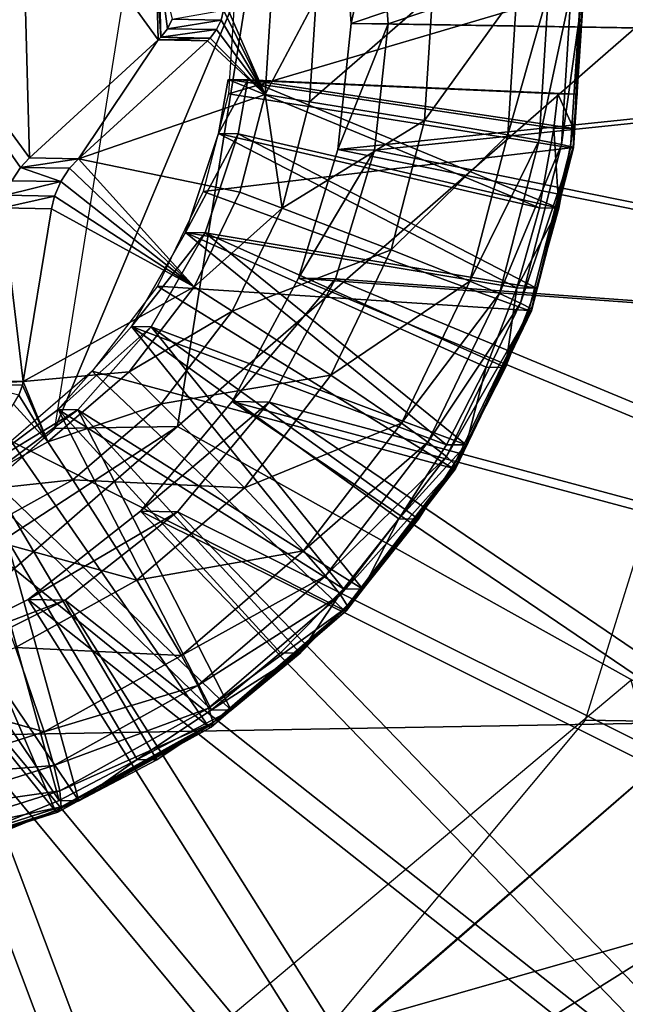
# Model space of a CAD drawing. Units: inches. Extents: x -9.7 to 10.5, y -10.8 to 10.7.
# Drawn here: x 4.6 to 4.8, y 3.3 to 3.5 of the extents above; entities that cross this region are included whole.
import ezdxf

# ---------------------------------------------------------------- set-up
doc = ezdxf.new("R2010")
doc.units = ezdxf.units.IN
doc.header["$MEASUREMENT"] = 0
doc.layers.add('SEAT-SUPPORT', color=5, linetype='Continuous')
doc.layers.add('SEAT-WOOD', color=5, linetype='Continuous')

msp = doc.modelspace()

# ---------------------------------------------------------------- linework, layer by layer
at = {"layer": 'SEAT-SUPPORT'}
for points in [[(4.63493, 3.56006, 16.40677), (4.63493, 3.56006, 16.40677), (4.63682, 3.49028, 16.40698), (4.55412, 3.60394, 16.401)], [(4.63682, 3.49028, 16.40698), (4.63682, 3.49028, 16.40698), (4.6348, 3.48812, 16.40685), (4.55412, 3.60394, 16.401)], [(4.6348, 3.48812, 16.40685), (4.6348, 3.48812, 16.40685), (4.63281, 3.48513, 16.40671), (4.55412, 3.60394, 16.401)], [(4.70979, 3.52081, 16.55421), (4.70979, 3.52081, 16.55421), (4.93836, 3.59783, 16.57031), (4.70763, 3.54951, 16.55402)], [(4.94539, 3.51703, 16.5709), (4.94539, 3.51703, 16.5709), (4.93836, 3.59783, 16.57031), (4.70979, 3.52081, 16.55421)], [(4.71814, 3.52068, 16.43639), (4.71814, 3.52068, 16.43639), (4.71598, 3.54937, 16.4362), (4.9467, 3.59769, 16.45249)], [(4.95374, 3.5169, 16.45308), (4.95374, 3.5169, 16.45308), (4.71814, 3.52068, 16.43639), (4.9467, 3.59769, 16.45249)], [(4.79052, 3.36238, 16.57667), (4.6704, 3.42936, 16.56824), (4.82231, 3.56183, 16.57915)], [(4.82231, 3.56183, 16.57915), (4.6704, 3.42936, 16.56824), (4.68735, 3.53573, 16.56956)], [(4.66554, 3.53491, 16.40897), (4.66554, 3.53491, 16.40897), (4.66603, 3.51706, 16.40902), (4.63493, 3.56006, 16.40677)], [(4.66603, 3.51706, 16.40902), (4.66603, 3.51706, 16.40902), (4.63682, 3.49028, 16.40698), (4.63493, 3.56006, 16.40677)], [(4.70763, 3.54951, 16.55402), (4.70763, 3.54951, 16.55402), (4.71598, 3.54937, 16.4362), (4.70979, 3.52081, 16.55421)], [(4.71598, 3.54937, 16.4362), (4.71598, 3.54937, 16.4362), (4.71814, 3.52068, 16.43639), (4.70979, 3.52081, 16.55421)], [(4.65953, 3.53528, 16.96228), (4.68735, 3.53573, 16.56956), (4.64258, 3.42891, 16.96095)], [(4.64258, 3.42891, 16.96095), (4.68735, 3.53573, 16.56956), (4.6704, 3.42936, 16.56824)], [(4.66618, 3.53435, 16.40901), (4.66618, 3.53435, 16.40901), (4.66663, 3.51766, 16.40907), (4.66554, 3.53491, 16.40897)], [(4.66663, 3.51766, 16.40907), (4.66663, 3.51766, 16.40907), (4.66603, 3.51706, 16.40902), (4.66554, 3.53491, 16.40897)], [(4.66914, 3.52173, 16.40924), (4.66914, 3.52173, 16.40924), (4.66811, 3.51959, 16.40917), (4.66618, 3.53435, 16.40901)], [(4.66811, 3.51959, 16.40917), (4.66811, 3.51959, 16.40917), (4.66663, 3.51766, 16.40907), (4.66618, 3.53435, 16.40901)], [(4.7595, 3.4926, 16.3762), (4.7595, 3.4926, 16.3762), (4.76181, 3.52849, 16.37633), (4.68191, 3.50481, 16.37069)], [(4.68191, 3.50481, 16.37069), (4.68191, 3.50481, 16.37069), (4.76181, 3.52849, 16.37633), (4.68329, 3.52635, 16.37077)], [(4.74523, 3.49556, 16.30279), (4.74523, 3.49556, 16.30279), (4.72638, 3.49877, 16.27773), (4.74731, 3.52787, 16.3029)], [(4.72821, 3.52728, 16.27783), (4.72821, 3.52728, 16.27783), (4.74731, 3.52787, 16.3029), (4.72638, 3.49877, 16.27773)], [(4.75234, 3.4943, 16.31784), (4.75234, 3.4943, 16.31784), (4.74523, 3.49556, 16.30279), (4.75452, 3.52812, 16.31795)], [(4.74731, 3.52787, 16.3029), (4.74731, 3.52787, 16.3029), (4.75452, 3.52812, 16.31795), (4.74523, 3.49556, 16.30279)], [(4.75741, 3.49334, 16.33429), (4.75741, 3.49334, 16.33429), (4.75234, 3.4943, 16.31784), (4.75966, 3.52831, 16.33442)], [(4.75452, 3.52812, 16.31795), (4.75452, 3.52812, 16.31795), (4.75966, 3.52831, 16.33442), (4.75234, 3.4943, 16.31784)], [(4.76009, 3.49275, 16.35171), (4.76009, 3.49275, 16.35171), (4.75741, 3.49334, 16.33429), (4.76238, 3.52843, 16.35183)], [(4.75966, 3.52831, 16.33442), (4.75966, 3.52831, 16.33442), (4.76238, 3.52843, 16.35183), (4.75741, 3.49334, 16.33429)], [(4.76181, 3.52849, 16.37633), (4.76181, 3.52849, 16.37633), (4.7595, 3.4926, 16.3762), (4.76016, 3.49256, 16.36955)], [(4.76016, 3.49256, 16.36955), (4.76016, 3.49256, 16.36955), (4.76009, 3.49275, 16.35171), (4.76247, 3.52849, 16.36967)], [(4.76238, 3.52843, 16.35183), (4.76238, 3.52843, 16.35183), (4.76247, 3.52849, 16.36967), (4.76009, 3.49275, 16.35171)], [(4.76247, 3.52849, 16.36967), (4.76247, 3.52849, 16.36967), (4.76181, 3.52849, 16.37633), (4.76016, 3.49256, 16.36955)], [(4.68098, 3.52592, 16.2522), (4.68098, 3.52592, 16.2522), (4.69025, 3.50467, 16.25288), (4.68084, 3.52377, 16.25219)], [(4.69164, 3.52621, 16.25295), (4.69164, 3.52621, 16.25295), (4.69025, 3.50467, 16.25288), (4.68098, 3.52592, 16.2522)], [(4.7003, 3.50305, 16.25787), (4.7003, 3.50305, 16.25787), (4.69025, 3.50467, 16.25288), (4.7018, 3.5265, 16.25795)], [(4.69025, 3.50467, 16.25288), (4.69025, 3.50467, 16.25288), (4.69164, 3.52621, 16.25295), (4.7018, 3.5265, 16.25795)], [(4.72638, 3.49877, 16.27773), (4.72638, 3.49877, 16.27773), (4.7003, 3.50305, 16.25787), (4.72821, 3.52728, 16.27783)], [(4.7018, 3.5265, 16.25795), (4.7018, 3.5265, 16.25795), (4.72821, 3.52728, 16.27783), (4.7003, 3.50305, 16.25787)], [(4.68027, 3.52155, 16.25215), (4.68027, 3.52155, 16.25215), (4.66914, 3.52173, 16.40924), (4.68084, 3.52377, 16.25219)], [(4.68084, 3.52377, 16.25219), (4.68084, 3.52377, 16.25219), (4.69025, 3.50467, 16.25288), (4.68027, 3.52155, 16.25215)], [(4.66811, 3.51959, 16.40917), (4.66811, 3.51959, 16.40917), (4.66914, 3.52173, 16.40924), (4.68027, 3.52155, 16.25215)], [(4.67923, 3.51941, 16.25208), (4.67923, 3.51941, 16.25208), (4.66811, 3.51959, 16.40917), (4.68027, 3.52155, 16.25215)], [(4.68027, 3.52155, 16.25215), (4.68027, 3.52155, 16.25215), (4.69025, 3.50467, 16.25288), (4.67923, 3.51941, 16.25208)], [(4.66663, 3.51766, 16.40907), (4.66663, 3.51766, 16.40907), (4.66811, 3.51959, 16.40917), (4.67923, 3.51941, 16.25208)], [(4.67776, 3.51748, 16.25198), (4.67776, 3.51748, 16.25198), (4.66663, 3.51766, 16.40907), (4.67923, 3.51941, 16.25208)], [(4.67923, 3.51941, 16.25208), (4.67923, 3.51941, 16.25208), (4.69025, 3.50467, 16.25288), (4.67776, 3.51748, 16.25198)], [(4.70671, 3.4922, 16.55402), (4.70671, 3.4922, 16.55402), (4.94539, 3.51703, 16.5709), (4.70979, 3.52081, 16.55421)], [(4.70979, 3.52081, 16.55421), (4.70979, 3.52081, 16.55421), (4.71814, 3.52068, 16.43639), (4.70671, 3.4922, 16.55402)], [(4.71814, 3.52068, 16.43639), (4.71814, 3.52068, 16.43639), (4.71506, 3.49207, 16.4362), (4.70671, 3.4922, 16.55402)], [(4.71506, 3.49207, 16.4362), (4.71506, 3.49207, 16.4362), (4.71814, 3.52068, 16.43639), (4.95374, 3.5169, 16.45308)], [(4.63682, 3.49028, 16.40698), (4.63682, 3.49028, 16.40698), (4.66603, 3.51706, 16.40902), (4.64795, 3.4901, 16.2499)], [(4.67715, 3.51688, 16.25194), (4.67715, 3.51688, 16.25194), (4.64795, 3.4901, 16.2499), (4.66603, 3.51706, 16.40902)], [(4.67715, 3.51688, 16.25194), (4.67715, 3.51688, 16.25194), (4.69025, 3.50467, 16.25288), (4.64795, 3.4901, 16.2499)], [(4.66603, 3.51706, 16.40902), (4.66603, 3.51706, 16.40902), (4.66663, 3.51766, 16.40907), (4.67776, 3.51748, 16.25198)], [(4.67715, 3.51688, 16.25194), (4.67715, 3.51688, 16.25194), (4.66603, 3.51706, 16.40902), (4.67776, 3.51748, 16.25198)], [(4.67776, 3.51748, 16.25198), (4.67776, 3.51748, 16.25198), (4.69025, 3.50467, 16.25288), (4.67715, 3.51688, 16.25194)], [(4.93769, 3.44551, 16.57043), (4.93769, 3.44551, 16.57043), (4.94539, 3.51703, 16.5709), (4.70671, 3.4922, 16.55402)], [(4.94603, 3.44537, 16.45262), (4.94603, 3.44537, 16.45262), (4.71506, 3.49207, 16.4362), (4.95374, 3.5169, 16.45308)], [(4.68187, 3.50808, 16.43384), (4.68187, 3.50808, 16.43384), (4.6797, 3.4958, 16.4337), (4.75241, 3.479, 16.43887)], [(4.68187, 3.50808, 16.43384), (4.68187, 3.50808, 16.43384), (4.68632, 3.50801, 16.371), (4.6797, 3.4958, 16.4337)], [(4.68415, 3.49573, 16.37086), (4.68415, 3.49573, 16.37086), (4.6797, 3.4958, 16.4337), (4.68632, 3.50801, 16.371)], [(4.68187, 3.50808, 16.43384), (4.68187, 3.50808, 16.43384), (4.75657, 3.50482, 16.43913), (4.68632, 3.50801, 16.371)], [(4.75657, 3.50482, 16.43913), (4.75657, 3.50482, 16.43913), (4.68187, 3.50808, 16.43384), (4.75568, 3.49701, 16.43908)], [(4.75568, 3.49701, 16.43908), (4.75568, 3.49701, 16.43908), (4.68187, 3.50808, 16.43384), (4.75241, 3.479, 16.43887)], [(4.68632, 3.50801, 16.371), (4.68632, 3.50801, 16.371), (4.75686, 3.47893, 16.37603), (4.68415, 3.49573, 16.37086)], [(4.76102, 3.50475, 16.3763), (4.76102, 3.50475, 16.3763), (4.68632, 3.50801, 16.371), (4.75657, 3.50482, 16.43913)], [(4.76102, 3.50475, 16.3763), (4.76102, 3.50475, 16.3763), (4.76013, 3.49694, 16.37624), (4.68632, 3.50801, 16.371)], [(4.76013, 3.49694, 16.37624), (4.76013, 3.49694, 16.37624), (4.75686, 3.47893, 16.37603), (4.68632, 3.50801, 16.371)], [(4.69025, 3.50467, 16.25288), (4.69025, 3.50467, 16.25288), (4.68455, 3.48253, 16.2525), (4.64795, 3.4901, 16.2499)], [(4.6762, 3.48266, 16.37032), (4.6762, 3.48266, 16.37032), (4.7595, 3.4926, 16.3762), (4.68191, 3.50481, 16.37069)], [(4.68455, 3.48253, 16.2525), (4.68455, 3.48253, 16.2525), (4.69025, 3.50467, 16.25288), (4.69408, 3.47893, 16.25746)], [(4.69408, 3.47893, 16.25746), (4.69408, 3.47893, 16.25746), (4.69025, 3.50467, 16.25288), (4.7003, 3.50305, 16.25787)], [(4.75657, 3.50482, 16.43913), (4.75657, 3.50482, 16.43913), (4.75568, 3.49701, 16.43908), (4.76013, 3.49694, 16.37624)], [(4.76102, 3.50475, 16.3763), (4.76102, 3.50475, 16.3763), (4.75657, 3.50482, 16.43913), (4.76013, 3.49694, 16.37624)], [(4.7003, 3.50305, 16.25787), (4.7003, 3.50305, 16.25787), (4.72638, 3.49877, 16.27773), (4.69408, 3.47893, 16.25746)], [(4.71882, 3.46945, 16.27723), (4.71882, 3.46945, 16.27723), (4.69408, 3.47893, 16.25746), (4.72638, 3.49877, 16.27773)], [(4.72638, 3.49877, 16.27773), (4.72638, 3.49877, 16.27773), (4.74523, 3.49556, 16.30279), (4.71882, 3.46945, 16.27723)], [(4.75568, 3.49701, 16.43908), (4.75568, 3.49701, 16.43908), (4.75241, 3.479, 16.43887), (4.75686, 3.47893, 16.37603)], [(4.76013, 3.49694, 16.37624), (4.76013, 3.49694, 16.37624), (4.75568, 3.49701, 16.43908), (4.75686, 3.47893, 16.37603)], [(4.6797, 3.4958, 16.4337), (4.6797, 3.4958, 16.4337), (4.67221, 3.47339, 16.43319), (4.74732, 3.46086, 16.43853)], [(4.67221, 3.47339, 16.43319), (4.67221, 3.47339, 16.43319), (4.6797, 3.4958, 16.4337), (4.68415, 3.49573, 16.37086)], [(4.67666, 3.47331, 16.37036), (4.67666, 3.47331, 16.37036), (4.67221, 3.47339, 16.43319), (4.68415, 3.49573, 16.37086)], [(4.68415, 3.49573, 16.37086), (4.68415, 3.49573, 16.37086), (4.75177, 3.46079, 16.37569), (4.67666, 3.47331, 16.37036)], [(4.75241, 3.479, 16.43887), (4.75241, 3.479, 16.43887), (4.6797, 3.4958, 16.4337), (4.74732, 3.46086, 16.43853)], [(4.75686, 3.47893, 16.37603), (4.75686, 3.47893, 16.37603), (4.75177, 3.46079, 16.37569), (4.68415, 3.49573, 16.37086)], [(4.73667, 3.46234, 16.30222), (4.73667, 3.46234, 16.30222), (4.71882, 3.46945, 16.27723), (4.74523, 3.49556, 16.30279)], [(4.74523, 3.49556, 16.30279), (4.74523, 3.49556, 16.30279), (4.75234, 3.4943, 16.31784), (4.73667, 3.46234, 16.30222)], [(4.74338, 3.45952, 16.31725), (4.74338, 3.45952, 16.31725), (4.73667, 3.46234, 16.30222), (4.75234, 3.4943, 16.31784)], [(4.75234, 3.4943, 16.31784), (4.75234, 3.4943, 16.31784), (4.75741, 3.49334, 16.33429), (4.74338, 3.45952, 16.31725)], [(4.74999, 3.45568, 16.37557), (4.74999, 3.45568, 16.37557), (4.7595, 3.4926, 16.3762), (4.6762, 3.48266, 16.37032)], [(4.69784, 3.46303, 16.55342), (4.69784, 3.46303, 16.55342), (4.93769, 3.44551, 16.57043), (4.70671, 3.4922, 16.55402)], [(4.70671, 3.4922, 16.55402), (4.70671, 3.4922, 16.55402), (4.71506, 3.49207, 16.4362), (4.69784, 3.46303, 16.55342)], [(4.71506, 3.49207, 16.4362), (4.71506, 3.49207, 16.4362), (4.70618, 3.46289, 16.43561), (4.69784, 3.46303, 16.55342)], [(4.70618, 3.46289, 16.43561), (4.70618, 3.46289, 16.43561), (4.71506, 3.49207, 16.4362), (4.94603, 3.44537, 16.45262)], [(4.74815, 3.45739, 16.33368), (4.74815, 3.45739, 16.33368), (4.74338, 3.45952, 16.31725), (4.75741, 3.49334, 16.33429)], [(4.75741, 3.49334, 16.33429), (4.75741, 3.49334, 16.33429), (4.76009, 3.49275, 16.35171), (4.74815, 3.45739, 16.33368)], [(4.75063, 3.45605, 16.35108), (4.75063, 3.45605, 16.35108), (4.74815, 3.45739, 16.33368), (4.76009, 3.49275, 16.35171)], [(4.7595, 3.4926, 16.3762), (4.7595, 3.4926, 16.3762), (4.74999, 3.45568, 16.37557), (4.75064, 3.45561, 16.36891)], [(4.76009, 3.49275, 16.35171), (4.76009, 3.49275, 16.35171), (4.76016, 3.49256, 16.36955), (4.75063, 3.45605, 16.35108)], [(4.75064, 3.45561, 16.36891), (4.75064, 3.45561, 16.36891), (4.75063, 3.45605, 16.35108), (4.76016, 3.49256, 16.36955)], [(4.76016, 3.49256, 16.36955), (4.76016, 3.49256, 16.36955), (4.7595, 3.4926, 16.3762), (4.75064, 3.45561, 16.36891)], [(4.63682, 3.49028, 16.40698), (4.63682, 3.49028, 16.40698), (4.64795, 3.4901, 16.2499), (4.6348, 3.48812, 16.40685)], [(4.64795, 3.4901, 16.2499), (4.64795, 3.4901, 16.2499), (4.64593, 3.48794, 16.24976), (4.6348, 3.48812, 16.40685)], [(4.64795, 3.4901, 16.2499), (4.64795, 3.4901, 16.2499), (4.67419, 3.46108, 16.25179), (4.64593, 3.48794, 16.24976)], [(4.68455, 3.48253, 16.2525), (4.68455, 3.48253, 16.2525), (4.67419, 3.46108, 16.25179), (4.64795, 3.4901, 16.2499)], [(4.63281, 3.48513, 16.40671), (4.63281, 3.48513, 16.40671), (4.6348, 3.48812, 16.40685), (4.64394, 3.48495, 16.24962)], [(4.64593, 3.48794, 16.24976), (4.64593, 3.48794, 16.24976), (4.64394, 3.48495, 16.24962), (4.6348, 3.48812, 16.40685)], [(4.64593, 3.48794, 16.24976), (4.64593, 3.48794, 16.24976), (4.67419, 3.46108, 16.25179), (4.64394, 3.48495, 16.24962)], [(4.63281, 3.48513, 16.40671), (4.63281, 3.48513, 16.40671), (4.64394, 3.48495, 16.24962), (4.63139, 3.48182, 16.40661)], [(4.64252, 3.48164, 16.24952), (4.64252, 3.48164, 16.24952), (4.63139, 3.48182, 16.40661), (4.64394, 3.48495, 16.24962)], [(4.64394, 3.48495, 16.24962), (4.64394, 3.48495, 16.24962), (4.67419, 3.46108, 16.25179), (4.64252, 3.48164, 16.24952)], [(4.6307, 3.47895, 16.40656), (4.6307, 3.47895, 16.40656), (4.63139, 3.48182, 16.40661), (4.64252, 3.48164, 16.24952)], [(4.64183, 3.47877, 16.24948), (4.64183, 3.47877, 16.24948), (4.6307, 3.47895, 16.40656), (4.64252, 3.48164, 16.24952)], [(4.64252, 3.48164, 16.24952), (4.64252, 3.48164, 16.24952), (4.67419, 3.46108, 16.25179), (4.64183, 3.47877, 16.24948)], [(4.66585, 3.46121, 16.36961), (4.66585, 3.46121, 16.36961), (4.74999, 3.45568, 16.37557), (4.6762, 3.48266, 16.37032)], [(4.67419, 3.46108, 16.25179), (4.67419, 3.46108, 16.25179), (4.68455, 3.48253, 16.2525), (4.69408, 3.47893, 16.25746)], [(4.62428, 3.43979, 16.40616), (4.62428, 3.43979, 16.40616), (4.6307, 3.47895, 16.40656), (4.6354, 3.43961, 16.24907)], [(4.64183, 3.47877, 16.24948), (4.64183, 3.47877, 16.24948), (4.6354, 3.43961, 16.24907), (4.6307, 3.47895, 16.40656)], [(4.64183, 3.47877, 16.24948), (4.64183, 3.47877, 16.24948), (4.67419, 3.46108, 16.25179), (4.6354, 3.43961, 16.24907)], [(4.68281, 3.45558, 16.25669), (4.68281, 3.45558, 16.25669), (4.67419, 3.46108, 16.25179), (4.69408, 3.47893, 16.25746)], [(4.69408, 3.47893, 16.25746), (4.69408, 3.47893, 16.25746), (4.71882, 3.46945, 16.27723), (4.68281, 3.45558, 16.25669)], [(4.75241, 3.479, 16.43887), (4.75241, 3.479, 16.43887), (4.74732, 3.46086, 16.43853), (4.75686, 3.47893, 16.37603)], [(4.75686, 3.47893, 16.37603), (4.75686, 3.47893, 16.37603), (4.74732, 3.46086, 16.43853), (4.75177, 3.46079, 16.37569)], [(4.67221, 3.47339, 16.43319), (4.67221, 3.47339, 16.43319), (4.65997, 3.45204, 16.43235), (4.7314, 3.42527, 16.43744)], [(4.65997, 3.45204, 16.43235), (4.65997, 3.45204, 16.43235), (4.67221, 3.47339, 16.43319), (4.67666, 3.47331, 16.37036)], [(4.66442, 3.45197, 16.36952), (4.66442, 3.45197, 16.36952), (4.65997, 3.45204, 16.43235), (4.67666, 3.47331, 16.37036)], [(4.67666, 3.47331, 16.37036), (4.67666, 3.47331, 16.37036), (4.73585, 3.4252, 16.3746), (4.66442, 3.45197, 16.36952)], [(4.74732, 3.46086, 16.43853), (4.74732, 3.46086, 16.43853), (4.67221, 3.47339, 16.43319), (4.74032, 3.44286, 16.43805)], [(4.74032, 3.44286, 16.43805), (4.74032, 3.44286, 16.43805), (4.67221, 3.47339, 16.43319), (4.7314, 3.42527, 16.43744)], [(4.75177, 3.46079, 16.37569), (4.75177, 3.46079, 16.37569), (4.74477, 3.44278, 16.37522), (4.67666, 3.47331, 16.37036)], [(4.74477, 3.44278, 16.37522), (4.74477, 3.44278, 16.37522), (4.73585, 3.4252, 16.3746), (4.67666, 3.47331, 16.37036)], [(4.76283, 3.36278, 16.97429), (4.79052, 3.36238, 16.57667), (4.79684, 3.47227, 16.98799)], [(4.70511, 3.44106, 16.27629), (4.70511, 3.44106, 16.27629), (4.68281, 3.45558, 16.25669), (4.71882, 3.46945, 16.27723)], [(4.71882, 3.46945, 16.27723), (4.71882, 3.46945, 16.27723), (4.73667, 3.46234, 16.30222), (4.70511, 3.44106, 16.27629)], [(4.68281, 3.43506, 16.55239), (4.68281, 3.43506, 16.55239), (4.9155, 3.37257, 16.56894), (4.69784, 3.46303, 16.55342)], [(4.69784, 3.46303, 16.55342), (4.69784, 3.46303, 16.55342), (4.70618, 3.46289, 16.43561), (4.68281, 3.43506, 16.55239)], [(4.9155, 3.37257, 16.56894), (4.9155, 3.37257, 16.56894), (4.93769, 3.44551, 16.57043), (4.69784, 3.46303, 16.55342)], [(4.67419, 3.46108, 16.25179), (4.67419, 3.46108, 16.25179), (4.65941, 3.44178, 16.25077), (4.6354, 3.43961, 16.24907)], [(4.65106, 3.44192, 16.36858), (4.65106, 3.44192, 16.36858), (4.73273, 3.41994, 16.37439), (4.66585, 3.46121, 16.36961)], [(4.65941, 3.44178, 16.25077), (4.65941, 3.44178, 16.25077), (4.67419, 3.46108, 16.25179), (4.68281, 3.45558, 16.25669)], [(4.73273, 3.41994, 16.37439), (4.73273, 3.41994, 16.37439), (4.74999, 3.45568, 16.37557), (4.66585, 3.46121, 16.36961)], [(4.70618, 3.46289, 16.43561), (4.70618, 3.46289, 16.43561), (4.69115, 3.43492, 16.43458), (4.68281, 3.43506, 16.55239)], [(4.69115, 3.43492, 16.43458), (4.69115, 3.43492, 16.43458), (4.70618, 3.46289, 16.43561), (4.92384, 3.37244, 16.45113)], [(4.72114, 3.43016, 16.30116), (4.72114, 3.43016, 16.30116), (4.70511, 3.44106, 16.27629), (4.73667, 3.46234, 16.30222)], [(4.92384, 3.37244, 16.45113), (4.92384, 3.37244, 16.45113), (4.70618, 3.46289, 16.43561), (4.94603, 3.44537, 16.45262)], [(4.73667, 3.46234, 16.30222), (4.73667, 3.46234, 16.30222), (4.74338, 3.45952, 16.31725), (4.72114, 3.43016, 16.30116)], [(4.74732, 3.46086, 16.43853), (4.74732, 3.46086, 16.43853), (4.74032, 3.44286, 16.43805), (4.74477, 3.44278, 16.37522)], [(4.75177, 3.46079, 16.37569), (4.75177, 3.46079, 16.37569), (4.74732, 3.46086, 16.43853), (4.74477, 3.44278, 16.37522)], [(4.72713, 3.42585, 16.31613), (4.72713, 3.42585, 16.31613), (4.72114, 3.43016, 16.30116), (4.74338, 3.45952, 16.31725)], [(4.74338, 3.45952, 16.31725), (4.74338, 3.45952, 16.31725), (4.74815, 3.45739, 16.33368), (4.72713, 3.42585, 16.31613)], [(4.73134, 3.42257, 16.33253), (4.73134, 3.42257, 16.33253), (4.72713, 3.42585, 16.31613), (4.74815, 3.45739, 16.33368)], [(4.74815, 3.45739, 16.33368), (4.74815, 3.45739, 16.33368), (4.75063, 3.45605, 16.35108), (4.73134, 3.42257, 16.33253)], [(4.66671, 3.43457, 16.25557), (4.66671, 3.43457, 16.25557), (4.65941, 3.44178, 16.25077), (4.68281, 3.45558, 16.25669)], [(4.68281, 3.45558, 16.25669), (4.68281, 3.45558, 16.25669), (4.70511, 3.44106, 16.27629), (4.66671, 3.43457, 16.25557)], [(4.73348, 3.42052, 16.34991), (4.73348, 3.42052, 16.34991), (4.73134, 3.42257, 16.33253), (4.75063, 3.45605, 16.35108)], [(4.74999, 3.45568, 16.37557), (4.74999, 3.45568, 16.37557), (4.73273, 3.41994, 16.37439), (4.73337, 3.41983, 16.36773)], [(4.75064, 3.45561, 16.36891), (4.75064, 3.45561, 16.36891), (4.74999, 3.45568, 16.37557), (4.73337, 3.41983, 16.36773)], [(4.73337, 3.41983, 16.36773), (4.73337, 3.41983, 16.36773), (4.73348, 3.42052, 16.34991), (4.75064, 3.45561, 16.36891)], [(4.75063, 3.45605, 16.35108), (4.75063, 3.45605, 16.35108), (4.75064, 3.45561, 16.36891), (4.73348, 3.42052, 16.34991)], [(4.65997, 3.45204, 16.43235), (4.65997, 3.45204, 16.43235), (4.64333, 3.43323, 16.43119), (4.70798, 3.3926, 16.43582)], [(4.64333, 3.43323, 16.43119), (4.64333, 3.43323, 16.43119), (4.65997, 3.45204, 16.43235), (4.66442, 3.45197, 16.36952)], [(4.64778, 3.43316, 16.36836), (4.64778, 3.43316, 16.36836), (4.64333, 3.43323, 16.43119), (4.66442, 3.45197, 16.36952)], [(4.66442, 3.45197, 16.36952), (4.66442, 3.45197, 16.36952), (4.71243, 3.39253, 16.37298), (4.64778, 3.43316, 16.36836)], [(4.7314, 3.42527, 16.43744), (4.7314, 3.42527, 16.43744), (4.65997, 3.45204, 16.43235), (4.72059, 3.40842, 16.43669)], [(4.72059, 3.40842, 16.43669), (4.72059, 3.40842, 16.43669), (4.65997, 3.45204, 16.43235), (4.70798, 3.3926, 16.43582)], [(4.73585, 3.4252, 16.3746), (4.73585, 3.4252, 16.3746), (4.72504, 3.40835, 16.37386), (4.66442, 3.45197, 16.36952)], [(4.72504, 3.40835, 16.37386), (4.72504, 3.40835, 16.37386), (4.71243, 3.39253, 16.37298), (4.66442, 3.45197, 16.36952)], [(4.74032, 3.44286, 16.43805), (4.74032, 3.44286, 16.43805), (4.7314, 3.42527, 16.43744), (4.73585, 3.4252, 16.3746)], [(4.74477, 3.44278, 16.37522), (4.74477, 3.44278, 16.37522), (4.74032, 3.44286, 16.43805), (4.73585, 3.4252, 16.3746)], [(4.63265, 3.42607, 16.36729), (4.63265, 3.42607, 16.36729), (4.70809, 3.38778, 16.37268), (4.65106, 3.44192, 16.36858)], [(4.65941, 3.44178, 16.25077), (4.65941, 3.44178, 16.25077), (4.64099, 3.42593, 16.24948), (4.6354, 3.43961, 16.24907)], [(4.64099, 3.42593, 16.24948), (4.64099, 3.42593, 16.24948), (4.65941, 3.44178, 16.25077), (4.66671, 3.43457, 16.25557)], [(4.70809, 3.38778, 16.37268), (4.70809, 3.38778, 16.37268), (4.73273, 3.41994, 16.37439), (4.65106, 3.44192, 16.36858)], [(4.68554, 3.41551, 16.27494), (4.68554, 3.41551, 16.27494), (4.66671, 3.43457, 16.25557), (4.70511, 3.44106, 16.27629)], [(4.70511, 3.44106, 16.27629), (4.70511, 3.44106, 16.27629), (4.72114, 3.43016, 16.30116), (4.68554, 3.41551, 16.27494)], [(4.62428, 3.43979, 16.40616), (4.62428, 3.43979, 16.40616), (4.6354, 3.43961, 16.24907), (4.62411, 3.43896, 16.40614)], [(4.6354, 3.43961, 16.24907), (4.6354, 3.43961, 16.24907), (4.63524, 3.43878, 16.24906), (4.62411, 3.43896, 16.40614)], [(4.63524, 3.43878, 16.24906), (4.63524, 3.43878, 16.24906), (4.63443, 3.43649, 16.249), (4.62411, 3.43896, 16.40614)], [(4.63524, 3.43878, 16.24906), (4.63524, 3.43878, 16.24906), (4.64099, 3.42593, 16.24948), (4.63443, 3.43649, 16.249)], [(4.6354, 3.43961, 16.24907), (4.6354, 3.43961, 16.24907), (4.64099, 3.42593, 16.24948), (4.63524, 3.43878, 16.24906)], [(4.63443, 3.43649, 16.249), (4.63443, 3.43649, 16.249), (4.64099, 3.42593, 16.24948), (4.63321, 3.43444, 16.24892)], [(4.64099, 3.42593, 16.24948), (4.64099, 3.42593, 16.24948), (4.62019, 3.4144, 16.24802), (4.63321, 3.43444, 16.24892)], [(4.64666, 3.41731, 16.25417), (4.64666, 3.41731, 16.25417), (4.64099, 3.42593, 16.24948), (4.66671, 3.43457, 16.25557)], [(4.66671, 3.43457, 16.25557), (4.66671, 3.43457, 16.25557), (4.68554, 3.41551, 16.27494), (4.64666, 3.41731, 16.25417)], [(4.662, 3.41021, 16.55095), (4.662, 3.41021, 16.55095), (4.87793, 3.30265, 16.56636), (4.68281, 3.43506, 16.55239)], [(4.68281, 3.43506, 16.55239), (4.68281, 3.43506, 16.55239), (4.69115, 3.43492, 16.43458), (4.662, 3.41021, 16.55095)], [(4.69115, 3.43492, 16.43458), (4.69115, 3.43492, 16.43458), (4.67035, 3.41007, 16.43313), (4.662, 3.41021, 16.55095)], [(4.67035, 3.41007, 16.43313), (4.67035, 3.41007, 16.43313), (4.69115, 3.43492, 16.43458), (4.88627, 3.30251, 16.44855)], [(4.87793, 3.30265, 16.56636), (4.87793, 3.30265, 16.56636), (4.9155, 3.37257, 16.56894), (4.68281, 3.43506, 16.55239)], [(4.88627, 3.30251, 16.44855), (4.88627, 3.30251, 16.44855), (4.69115, 3.43492, 16.43458), (4.92384, 3.37244, 16.45113)], [(4.64333, 3.43323, 16.43119), (4.64333, 3.43323, 16.43119), (4.62319, 3.41824, 16.42978), (4.67808, 3.36513, 16.43373)], [(4.62319, 3.41824, 16.42978), (4.62319, 3.41824, 16.42978), (4.64333, 3.43323, 16.43119), (4.64778, 3.43316, 16.36836)], [(4.62764, 3.41817, 16.36695), (4.62764, 3.41817, 16.36695), (4.62319, 3.41824, 16.42978), (4.64778, 3.43316, 16.36836)], [(4.64778, 3.43316, 16.36836), (4.64778, 3.43316, 16.36836), (4.68253, 3.36506, 16.3709), (4.62764, 3.41817, 16.36695)], [(4.70798, 3.3926, 16.43582), (4.70798, 3.3926, 16.43582), (4.64333, 3.43323, 16.43119), (4.69374, 3.37809, 16.43483)], [(4.69374, 3.37809, 16.43483), (4.69374, 3.37809, 16.43483), (4.64333, 3.43323, 16.43119), (4.67808, 3.36513, 16.43373)], [(4.71243, 3.39253, 16.37298), (4.71243, 3.39253, 16.37298), (4.69819, 3.37802, 16.37199), (4.64778, 3.43316, 16.36836)], [(4.69819, 3.37802, 16.37199), (4.69819, 3.37802, 16.37199), (4.68253, 3.36506, 16.3709), (4.64778, 3.43316, 16.36836)], [(4.69896, 3.40121, 16.29962), (4.69896, 3.40121, 16.29962), (4.68554, 3.41551, 16.27494), (4.72114, 3.43016, 16.30116)], [(4.72114, 3.43016, 16.30116), (4.72114, 3.43016, 16.30116), (4.72713, 3.42585, 16.31613), (4.69896, 3.40121, 16.29962)], [(4.64258, 3.42891, 16.96095), (4.6704, 3.42936, 16.56824), (4.56139, 3.35836, 16.95512)], [(4.56139, 3.35836, 16.95512), (4.6704, 3.42936, 16.56824), (4.5892, 3.3588, 16.5624)], [(4.79052, 3.36238, 16.57667), (4.5892, 3.3588, 16.5624), (4.6704, 3.42936, 16.56824)], [(4.61185, 3.41454, 16.36583), (4.61185, 3.41454, 16.36583), (4.6774, 3.36136, 16.37054), (4.63265, 3.42607, 16.36729)], [(4.62019, 3.4144, 16.24802), (4.62019, 3.4144, 16.24802), (4.64099, 3.42593, 16.24948), (4.64666, 3.41731, 16.25417)], [(4.6774, 3.36136, 16.37054), (4.6774, 3.36136, 16.37054), (4.70809, 3.38778, 16.37268), (4.63265, 3.42607, 16.36729)], [(4.70391, 3.39555, 16.31452), (4.70391, 3.39555, 16.31452), (4.69896, 3.40121, 16.29962), (4.72713, 3.42585, 16.31613)], [(4.72713, 3.42585, 16.31613), (4.72713, 3.42585, 16.31613), (4.73134, 3.42257, 16.33253), (4.70391, 3.39555, 16.31452)], [(4.7314, 3.42527, 16.43744), (4.7314, 3.42527, 16.43744), (4.72059, 3.40842, 16.43669), (4.73585, 3.4252, 16.3746)], [(4.73585, 3.4252, 16.3746), (4.73585, 3.4252, 16.3746), (4.72059, 3.40842, 16.43669), (4.72504, 3.40835, 16.37386)], [(4.70734, 3.39124, 16.33086), (4.70734, 3.39124, 16.33086), (4.70391, 3.39555, 16.31452), (4.73134, 3.42257, 16.33253)], [(4.73134, 3.42257, 16.33253), (4.73134, 3.42257, 16.33253), (4.73348, 3.42052, 16.34991), (4.70734, 3.39124, 16.33086)], [(4.70898, 3.38855, 16.34821), (4.70898, 3.38855, 16.34821), (4.70734, 3.39124, 16.33086), (4.73348, 3.42052, 16.34991)], [(4.73348, 3.42052, 16.34991), (4.73348, 3.42052, 16.34991), (4.73337, 3.41983, 16.36773), (4.70898, 3.38855, 16.34821)], [(4.73273, 3.41994, 16.37439), (4.73273, 3.41994, 16.37439), (4.70809, 3.38778, 16.37268), (4.7087, 3.38764, 16.36602)], [(4.73337, 3.41983, 16.36773), (4.73337, 3.41983, 16.36773), (4.73273, 3.41994, 16.37439), (4.7087, 3.38764, 16.36602)], [(4.7087, 3.38764, 16.36602), (4.7087, 3.38764, 16.36602), (4.70898, 3.38855, 16.34821), (4.73337, 3.41983, 16.36773)], [(4.62319, 3.41824, 16.42978), (4.62319, 3.41824, 16.42978), (4.60091, 3.40788, 16.42822), (4.64358, 3.34458, 16.43131)], [(4.62764, 3.41817, 16.36695), (4.62764, 3.41817, 16.36695), (4.64803, 3.3445, 16.36848), (4.60536, 3.4078, 16.36538)], [(4.62401, 3.40475, 16.25258), (4.62401, 3.40475, 16.25258), (4.62019, 3.4144, 16.24802), (4.64666, 3.41731, 16.25417)], [(4.67808, 3.36513, 16.43373), (4.67808, 3.36513, 16.43373), (4.62319, 3.41824, 16.42978), (4.66126, 3.35391, 16.43255)], [(4.66126, 3.35391, 16.43255), (4.66126, 3.35391, 16.43255), (4.62319, 3.41824, 16.42978), (4.64358, 3.34458, 16.43131)], [(4.64666, 3.41731, 16.25417), (4.64666, 3.41731, 16.25417), (4.66116, 3.39453, 16.27323), (4.62401, 3.40475, 16.25258)], [(4.68253, 3.36506, 16.3709), (4.68253, 3.36506, 16.3709), (4.66572, 3.35384, 16.36972), (4.62764, 3.41817, 16.36695)], [(4.66572, 3.35384, 16.36972), (4.66572, 3.35384, 16.36972), (4.64803, 3.3445, 16.36848), (4.62764, 3.41817, 16.36695)], [(4.66116, 3.39453, 16.27323), (4.66116, 3.39453, 16.27323), (4.64666, 3.41731, 16.25417), (4.68554, 3.41551, 16.27494)], [(4.5901, 3.40762, 16.3643), (4.5901, 3.40762, 16.3643), (4.64273, 3.34214, 16.3681), (4.61185, 3.41454, 16.36583)], [(4.64273, 3.34214, 16.3681), (4.64273, 3.34214, 16.3681), (4.6774, 3.36136, 16.37054), (4.61185, 3.41454, 16.36583)], [(4.68554, 3.41551, 16.27494), (4.68554, 3.41551, 16.27494), (4.69896, 3.40121, 16.29962), (4.66116, 3.39453, 16.27323)], [(4.63656, 3.39016, 16.54917), (4.63656, 3.39016, 16.54917), (4.82592, 3.24052, 16.56275), (4.662, 3.41021, 16.55095)], [(4.662, 3.41021, 16.55095), (4.662, 3.41021, 16.55095), (4.67035, 3.41007, 16.43313), (4.63656, 3.39016, 16.54917)], [(4.67035, 3.41007, 16.43313), (4.67035, 3.41007, 16.43313), (4.64491, 3.39003, 16.43135), (4.63656, 3.39016, 16.54917)], [(4.64491, 3.39003, 16.43135), (4.64491, 3.39003, 16.43135), (4.67035, 3.41007, 16.43313), (4.83426, 3.24039, 16.44493)], [(4.82592, 3.24052, 16.56275), (4.82592, 3.24052, 16.56275), (4.87793, 3.30265, 16.56636), (4.662, 3.41021, 16.55095)], [(4.83426, 3.24039, 16.44493), (4.83426, 3.24039, 16.44493), (4.67035, 3.41007, 16.43313), (4.88627, 3.30251, 16.44855)], [(4.60649, 3.33061, 16.36555), (4.60649, 3.33061, 16.36555), (4.64273, 3.34214, 16.3681), (4.5901, 3.40762, 16.3643)], [(4.64358, 3.34458, 16.43131), (4.64358, 3.34458, 16.43131), (4.60091, 3.40788, 16.42822), (4.62533, 3.33719, 16.43003)], [(4.64803, 3.3445, 16.36848), (4.64803, 3.3445, 16.36848), (4.62978, 3.33712, 16.36719), (4.60536, 3.4078, 16.36538)], [(4.72059, 3.40842, 16.43669), (4.72059, 3.40842, 16.43669), (4.70798, 3.3926, 16.43582), (4.71243, 3.39253, 16.37298)], [(4.72504, 3.40835, 16.37386), (4.72504, 3.40835, 16.37386), (4.72059, 3.40842, 16.43669), (4.71243, 3.39253, 16.37298)], [(4.63363, 3.37926, 16.2713), (4.63363, 3.37926, 16.2713), (4.62401, 3.40475, 16.25258), (4.66116, 3.39453, 16.27323)], [(4.67133, 3.37743, 16.29769), (4.67133, 3.37743, 16.29769), (4.66116, 3.39453, 16.27323), (4.69896, 3.40121, 16.29962)], [(4.69896, 3.40121, 16.29962), (4.69896, 3.40121, 16.29962), (4.70391, 3.39555, 16.31452), (4.67133, 3.37743, 16.29769)], [(4.66116, 3.39453, 16.27323), (4.66116, 3.39453, 16.27323), (4.67133, 3.37743, 16.29769), (4.63363, 3.37926, 16.2713)], [(4.675, 3.37066, 16.3125), (4.675, 3.37066, 16.3125), (4.67133, 3.37743, 16.29769), (4.70391, 3.39555, 16.31452)], [(4.70391, 3.39555, 16.31452), (4.70391, 3.39555, 16.31452), (4.70734, 3.39124, 16.33086), (4.675, 3.37066, 16.3125)], [(4.70798, 3.3926, 16.43582), (4.70798, 3.3926, 16.43582), (4.69374, 3.37809, 16.43483), (4.69819, 3.37802, 16.37199)], [(4.71243, 3.39253, 16.37298), (4.71243, 3.39253, 16.37298), (4.70798, 3.3926, 16.43582), (4.69819, 3.37802, 16.37199)], [(4.60819, 3.376, 16.54717), (4.60819, 3.376, 16.54717), (4.76231, 3.1904, 16.5583), (4.63656, 3.39016, 16.54917)], [(4.63656, 3.39016, 16.54917), (4.63656, 3.39016, 16.54917), (4.64491, 3.39003, 16.43135), (4.60819, 3.376, 16.54717)], [(4.64491, 3.39003, 16.43135), (4.64491, 3.39003, 16.43135), (4.61654, 3.37587, 16.42936), (4.60819, 3.376, 16.54717)], [(4.61654, 3.37587, 16.42936), (4.61654, 3.37587, 16.42936), (4.64491, 3.39003, 16.43135), (4.77065, 3.19027, 16.44048)], [(4.76231, 3.1904, 16.5583), (4.76231, 3.1904, 16.5583), (4.82592, 3.24052, 16.56275), (4.63656, 3.39016, 16.54917)], [(4.77065, 3.19027, 16.44048), (4.77065, 3.19027, 16.44048), (4.64491, 3.39003, 16.43135), (4.83426, 3.24039, 16.44493)], [(4.67744, 3.36551, 16.32878), (4.67744, 3.36551, 16.32878), (4.675, 3.37066, 16.3125), (4.70734, 3.39124, 16.33086)], [(4.70734, 3.39124, 16.33086), (4.70734, 3.39124, 16.33086), (4.70898, 3.38855, 16.34821), (4.67744, 3.36551, 16.32878)], [(4.70809, 3.38778, 16.37268), (4.70809, 3.38778, 16.37268), (4.6774, 3.36136, 16.37054), (4.67798, 3.3612, 16.36387)], [(4.67847, 3.36228, 16.34608), (4.67847, 3.36228, 16.34608), (4.67744, 3.36551, 16.32878), (4.70898, 3.38855, 16.34821)], [(4.7087, 3.38764, 16.36602), (4.7087, 3.38764, 16.36602), (4.70809, 3.38778, 16.37268), (4.67798, 3.3612, 16.36387)], [(4.67798, 3.3612, 16.36387), (4.67798, 3.3612, 16.36387), (4.67847, 3.36228, 16.34608), (4.7087, 3.38764, 16.36602)], [(4.70898, 3.38855, 16.34821), (4.70898, 3.38855, 16.34821), (4.7087, 3.38764, 16.36602), (4.67847, 3.36228, 16.34608)], [(4.63363, 3.37926, 16.2713), (4.63363, 3.37926, 16.2713), (4.64013, 3.36013, 16.2955), (4.60483, 3.3701, 16.26927)], [(4.64013, 3.36013, 16.2955), (4.64013, 3.36013, 16.2955), (4.63363, 3.37926, 16.2713), (4.67133, 3.37743, 16.29769)], [(4.69374, 3.37809, 16.43483), (4.69374, 3.37809, 16.43483), (4.67808, 3.36513, 16.43373), (4.69819, 3.37802, 16.37199)], [(4.57882, 3.36804, 16.5451), (4.57882, 3.36804, 16.5451), (4.69139, 3.155, 16.55332), (4.60819, 3.376, 16.54717)], [(4.58717, 3.36791, 16.42729), (4.58717, 3.36791, 16.42729), (4.61654, 3.37587, 16.42936), (4.69974, 3.15487, 16.4355)], [(4.69139, 3.155, 16.55332), (4.69139, 3.155, 16.55332), (4.76231, 3.1904, 16.5583), (4.60819, 3.376, 16.54717)], [(4.69974, 3.15487, 16.4355), (4.69974, 3.15487, 16.4355), (4.61654, 3.37587, 16.42936), (4.77065, 3.19027, 16.44048)], [(4.67133, 3.37743, 16.29769), (4.67133, 3.37743, 16.29769), (4.675, 3.37066, 16.3125), (4.64013, 3.36013, 16.2955)], [(4.69819, 3.37802, 16.37199), (4.69819, 3.37802, 16.37199), (4.67808, 3.36513, 16.43373), (4.68253, 3.36506, 16.3709)], [(4.6075, 3.34975, 16.2932), (4.6075, 3.34975, 16.2932), (4.60483, 3.3701, 16.26927), (4.64013, 3.36013, 16.2955)], [(4.64234, 3.35256, 16.31021), (4.64234, 3.35256, 16.31021), (4.64013, 3.36013, 16.2955), (4.675, 3.37066, 16.3125)], [(4.675, 3.37066, 16.3125), (4.675, 3.37066, 16.3125), (4.67744, 3.36551, 16.32878), (4.64234, 3.35256, 16.31021)], [(4.61796, 3.13511, 16.54814), (4.61796, 3.13511, 16.54814), (4.69139, 3.155, 16.55332), (4.57882, 3.36804, 16.5451)], [(4.62631, 3.13497, 16.43032), (4.62631, 3.13497, 16.43032), (4.58717, 3.36791, 16.42729), (4.69974, 3.15487, 16.4355)], [(4.64368, 3.34679, 16.32641), (4.64368, 3.34679, 16.32641), (4.64234, 3.35256, 16.31021), (4.67744, 3.36551, 16.32878)], [(4.67744, 3.36551, 16.32878), (4.67744, 3.36551, 16.32878), (4.67847, 3.36228, 16.34608), (4.64368, 3.34679, 16.32641)], [(4.67808, 3.36513, 16.43373), (4.67808, 3.36513, 16.43373), (4.66126, 3.35391, 16.43255), (4.68253, 3.36506, 16.3709)], [(4.68253, 3.36506, 16.3709), (4.68253, 3.36506, 16.3709), (4.66126, 3.35391, 16.43255), (4.66572, 3.35384, 16.36972)], [(4.68946, 3.27479, 16.96015), (4.79052, 3.36238, 16.57667), (4.76283, 3.36278, 16.97429)], [(4.63829, 3.23009, 16.56573), (4.5892, 3.3588, 16.5624), (4.79052, 3.36238, 16.57667)], [(4.68946, 3.27479, 16.96015), (4.63829, 3.23009, 16.56573), (4.79052, 3.36238, 16.57667)], [(4.6774, 3.36136, 16.37054), (4.6774, 3.36136, 16.37054), (4.64273, 3.34214, 16.3681), (4.64328, 3.34196, 16.36144)], [(4.67798, 3.3612, 16.36387), (4.67798, 3.3612, 16.36387), (4.6774, 3.36136, 16.37054), (4.64328, 3.34196, 16.36144)], [(4.64328, 3.34196, 16.36144), (4.64328, 3.34196, 16.36144), (4.64401, 3.34318, 16.34366), (4.67798, 3.3612, 16.36387)], [(4.64401, 3.34318, 16.34366), (4.64401, 3.34318, 16.34366), (4.64368, 3.34679, 16.32641), (4.67847, 3.36228, 16.34608)], [(4.67847, 3.36228, 16.34608), (4.67847, 3.36228, 16.34608), (4.67798, 3.3612, 16.36387), (4.64401, 3.34318, 16.34366)], [(4.43684, 3.22686, 16.55146), (4.5892, 3.3588, 16.5624), (4.63829, 3.23009, 16.56573)], [(4.64013, 3.36013, 16.2955), (4.64013, 3.36013, 16.2955), (4.64234, 3.35256, 16.31021), (4.6075, 3.34975, 16.2932)], [(4.66126, 3.35391, 16.43255), (4.66126, 3.35391, 16.43255), (4.64358, 3.34458, 16.43131), (4.64803, 3.3445, 16.36848)], [(4.66572, 3.35384, 16.36972), (4.66572, 3.35384, 16.36972), (4.66126, 3.35391, 16.43255), (4.64803, 3.3445, 16.36848)], [(4.60819, 3.34169, 16.3078), (4.60819, 3.34169, 16.3078), (4.6075, 3.34975, 16.2932), (4.64234, 3.35256, 16.31021)], [(4.64234, 3.35256, 16.31021), (4.64234, 3.35256, 16.31021), (4.64368, 3.34679, 16.32641), (4.60819, 3.34169, 16.3078)], [(4.60837, 3.33556, 16.32392), (4.60837, 3.33556, 16.32392), (4.60819, 3.34169, 16.3078), (4.64368, 3.34679, 16.32641)], [(4.64368, 3.34679, 16.32641), (4.64368, 3.34679, 16.32641), (4.64401, 3.34318, 16.34366), (4.60837, 3.33556, 16.32392)], [(4.64358, 3.34458, 16.43131), (4.64358, 3.34458, 16.43131), (4.62533, 3.33719, 16.43003), (4.64803, 3.3445, 16.36848)], [(4.64401, 3.34318, 16.34366), (4.64401, 3.34318, 16.34366), (4.64328, 3.34196, 16.36144), (4.60797, 3.33171, 16.34112)], [(4.60797, 3.33171, 16.34112), (4.60797, 3.33171, 16.34112), (4.60837, 3.33556, 16.32392), (4.64401, 3.34318, 16.34366)], [(4.64803, 3.3445, 16.36848), (4.64803, 3.3445, 16.36848), (4.62533, 3.33719, 16.43003), (4.62978, 3.33712, 16.36719)], [(4.64273, 3.34214, 16.3681), (4.64273, 3.34214, 16.3681), (4.60649, 3.33061, 16.36555), (4.607, 3.33042, 16.35888)], [(4.64328, 3.34196, 16.36144), (4.64328, 3.34196, 16.36144), (4.64273, 3.34214, 16.3681), (4.607, 3.33042, 16.35888)], [(4.607, 3.33042, 16.35888), (4.607, 3.33042, 16.35888), (4.60797, 3.33171, 16.34112), (4.64328, 3.34196, 16.36144)]]:
    msp.add_3dface(points, dxfattribs=at)
at = {"layer": 'SEAT-WOOD'}
for points in [[(1.72549, 1.87421, 17.02617), (6.55028, 3.77654, 17.43935), (2.00079, 3.92732, 17.19677)], [(6.55028, 3.77654, 17.43935), (1.72549, 1.87421, 17.02617), (6.26476, 1.72362, 17.25868)], [(4.78881, 3.31651, 16.94026), (4.66508, 3.2811, 16.87681), (4.77313, 3.37189, 16.89511)], [(4.78881, 3.31651, 16.94026), (6.88031, 2.3148, 16.96037), (4.62672, 3.21485, 16.9223)], [(4.66508, 3.2811, 16.87681), (4.78881, 3.31651, 16.94026), (4.62672, 3.21485, 16.9223)]]:
    msp.add_3dface(points, dxfattribs=at)

doc.saveas('drawing.dxf')
